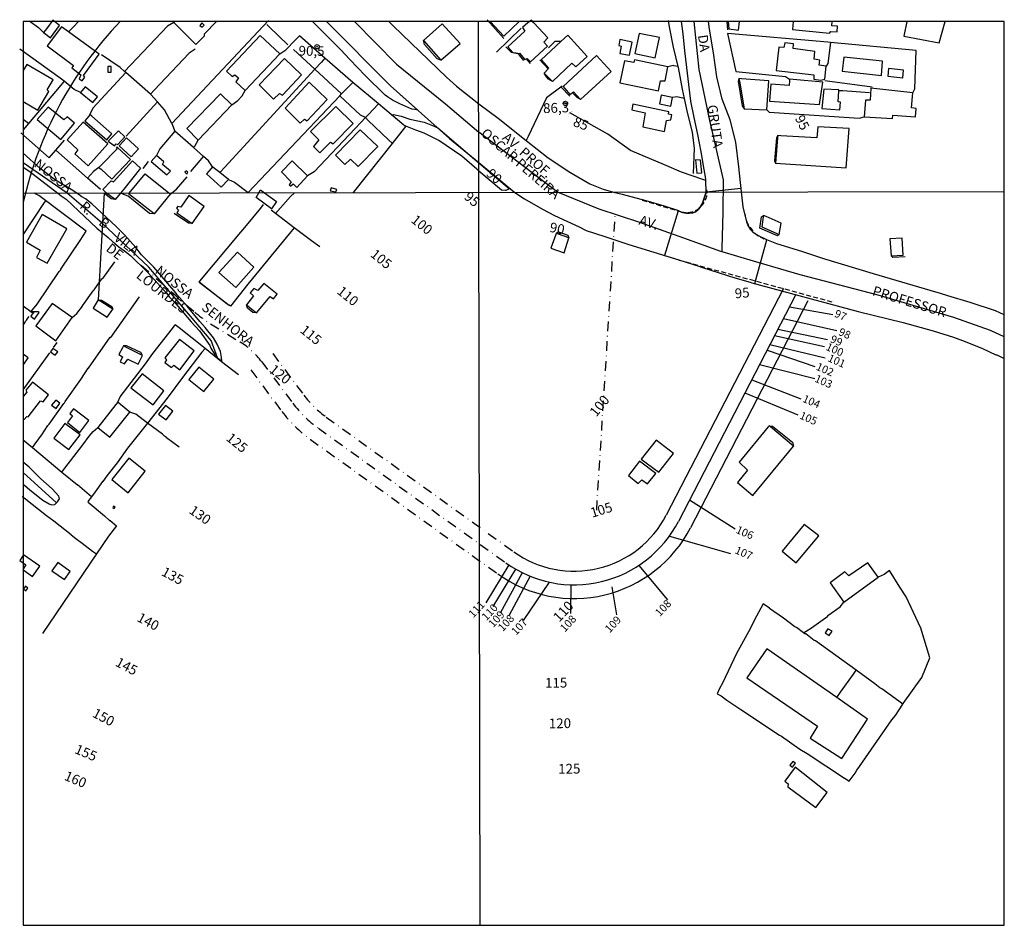
# Model space of a CAD drawing. Extents: x 9370 to 181855, y 9531 to 1670413.
# Drawn here: x 10003 to 10255, y 9531 to 9763 of the extents above; entities that cross this region are included whole.
import ezdxf

# ---------------------------------------------------------------- set-up
doc = ezdxf.new("R2010")
doc.units = 0
doc.header["$LTSCALE"] = 5
doc.header["$MEASUREMENT"] = 0
doc.linetypes.add('DASHDOT', pattern=[1, 0.5, -0.25, 0, -0.25])
doc.linetypes.add('HIDDEN', pattern=[0.375, 0.25, -0.125])
doc.layers.get('0').update_dxf_attribs({"linetype": 'CONTINUOUS'})
for name, color, linetype in [('EIXO-NOVO', 6, 'CONTINUOUS'), ('EIXO_P', 3, 'DASHDOT'), ('MEIO_FIO_E', 2, 'HIDDEN'), ('V-BUEIRO', 5, 'CONTINUOUS'), ('V-CORTE', 4, 'CONTINUOUS'), ('V-CRUZAMENTO', 1, 'CONTINUOUS'), ('V-EDIFICACAO', 2, 'CONTINUOUS'), ('V-EIXO_DE_LOGRADOURO', 3, 'CONTINUOUS'), ('V-LOTE', 1, 'CONTINUOUS'), ('V-NOME_DOS_LOGRADOUROS', 7, 'CONTINUOUS'), ('V-PONTO_DE_APARELHO', 4, 'CONTINUOUS'), ('V-QUADRA', 41, 'CONTINUOUS'), ('V-TALVEGUE', 7, 'CONTINUOUS'), ('V-TESTADA', 250, 'CONTINUOUS'), ('V-TEXTO_DE_ALTIMETRIA', 7, 'CONTINUOUS'), ('X-LIMITE_1000', 7, 'CONTINUOUS')]:
    doc.layers.add(name, color=color, linetype=linetype)

# ---------------------------------------------------------------- blocks, each defined once
blk = doc.blocks.new('305')
at = {"color": 0, "linetype": 'BYBLOCK', "const_width": 0.05}
blk.add_lwpolyline([(0.73, 0.39, 0.60863), (-0.73, 0.38)], format="xyb", dxfattribs=at)
blk = doc.blocks.new('805')
at = {"color": 0, "linetype": 'BYBLOCK'}
for radius in [0.562, 0.0806]:
    blk.add_circle((0, 0), radius, dxfattribs=at)

msp = doc.modelspace()

# ---------------------------------------------------------------- linework, layer by layer
msp.add_lwpolyline([(10003.74399, 9531.41093), (10254.62935, 9531.41093), (10254.62935, 9762.65291), (10003.74399, 9762.65291)], close=True)
at = {"color": 6}
msp.add_arc((10099.88626, 9694.67668), 98.56219, 136.3953359, 167.2773969, dxfattribs=at)
at = {"layer": 'EIXO-NOVO'}
for p, q in [((10198.16812, 9694.36535), (10168.17782, 9636.34729)), ((10201.27729, 9692.75818), (10171.287, 9634.74012)), ((10204.38647, 9691.151), (10174.39617, 9633.13294)), ((10199.65883, 9689.62717), (10210.79701, 9687.71055)), ((10198.13219, 9686.67378), (10211.80427, 9683.54069)), ((10195.89432, 9682.34449), (10208.68687, 9679.46658)), ((10196.69332, 9683.8902), (10209.45421, 9681.24002)), ((10194.66312, 9679.96265), (10208.78271, 9676.59088)), ((10193.94616, 9678.57565), (10206.14472, 9674.33815)), ((10192.01698, 9674.84353), (10206.14472, 9671.31862)), ((10190.02913, 9670.99791), (10202.58207, 9666.1184)), ((10188.28499, 9667.62377), (10201.81472, 9662.04442)), ((10174.14583, 9640.28449), (10185.77958, 9632.84967)), ((10168.9667, 9630.96424), (10184.58043, 9626.52296)), ((10127.89445, 9623.62232), (10121.9944, 9613.93798)), ((10129.62504, 9622.54199), (10123.86484, 9612.93147)), ((10131.34954, 9621.61895), (10125.73528, 9611.25392)), ((10161.16594, 9623.48011), (10168.49457, 9614.70839)), ((10133.33583, 9620.76449), (10128.03752, 9610.77463)), ((10138.20554, 9619.21338), (10131.58672, 9609.38472)), ((10143.7318, 9618.52956), (10143.65018, 9611.20945)), ((10154.24996, 9617.9675), (10155.4489, 9610.87399))]:
    msp.add_line(p, q, dxfattribs=at)
for radius in [30, 26.5, 33.5]:
    msp.add_arc((10144.6369, 9648.5159), radius, 234.3106868, 332.6649644, dxfattribs=at)
at = {"layer": 'EIXO_P'}
for p, q in [((10150.38148, 9637.61822), (10155.10735, 9712.77493)), ((10033.93089, 9700.25986), (10047.65005, 9688.24932)), ((10051.62879, 9685.30836), (10059.25312, 9680.592)), ((10067.53589, 9677.67754), (10075.50091, 9667.05081)), ((10064.73526, 9675.57839), (10072.70028, 9664.95166)), ((10061.93462, 9673.47924), (10069.89964, 9662.85251)), ((10081.2459, 9661.42129), (10129.17707, 9626.9928)), ((10079.20404, 9658.57861), (10127.13521, 9624.15013)), ((10077.16217, 9655.73594), (10125.09334, 9621.30746))]:
    msp.add_line(p, q, dxfattribs=at)
for centre, radius, start, end in [((10067.41103, 9710.82151), 30, 228.7992494, 238.2593662), ((10048.73162, 9663.58324), 20, 36.8525386, 58.2593662), ((10096.70573, 9682.94438), 26.5, 216.8525386, 234.3106868), ((10096.70573, 9682.94438), 30, 216.8525386, 234.3106868), ((10096.70573, 9682.94438), 33.5, 216.8525386, 234.3106868)]:
    msp.add_arc(centre, radius, start, end, dxfattribs=at)
at = {"layer": 'MEIO_FIO_E'}
for p, q in [((10162.03015, 9716.93802), (10171.95819, 9713.96034)), ((10171.36662, 9701.60879), (10211.04289, 9690.78508))]:
    msp.add_line(p, q, dxfattribs=at)
for centre, radius, start, end in [((10173.38244, 9719.00262), 5.23956, 254.2270072, 6.1778902), ((10196.0772, 9714.40709), 7.87291, 186.8407132, 248.9439886)]:
    msp.add_arc(centre, radius, start, end, dxfattribs=at)
at = {"layer": 'V-CORTE'}
msp.add_lwpolyline([(10081.25987, 9762.65291), (10097.69725, 9746.16753), (10104.66973, 9739.93896), (10103.83725, 9740.09753), (10103.10725, 9740.24753), (10100.04725, 9741.52753), (10098.19725, 9742.53753), (10096.87725, 9743.39753), (10096.27725, 9743.79753), (10091.13725, 9748.78753), (10087.25725, 9752.92753), (10084.94725, 9755.39753), (10078.68725, 9761.70753), (10077.69947, 9762.65291)], dxfattribs=at)
msp.add_lwpolyline([(10119.69725, 9724.81753), (10115.93725, 9728.19753), (10109.97725, 9732.21753), (10109.71725, 9732.34753), (10106.24725, 9734.05753), (10104.14725, 9734.84753), (10101.57725, 9735.81753), (10101.05725, 9736.09753), (10100.54725, 9736.51753), (10099.42725, 9737.46753), (10098.13725, 9738.54753), (10097.99725, 9738.66753), (10098.38725, 9738.84753), (10100.39725, 9738.42753), (10102.56725, 9737.67753), (10102.57725, 9737.67753), (10106.24725, 9736.89753), (10108.40725, 9735.99753), (10109.74725, 9735.39753), (10119.17725, 9727.38753), (10128.09725, 9719.81753), (10127.14725, 9719.37753), (10127.04725, 9719.38753), (10126.06725, 9719.45753), (10120.24725, 9724.31753)], close=True, dxfattribs=at)
at = {"layer": 'V-CRUZAMENTO'}
msp.add_lwpolyline([(10190.48725, 9708.57753), (10189.78725, 9709.37753), (10189.02725, 9710.58753), (10188.77725, 9711.28753), (10188.75725, 9711.34753), (10187.88725, 9715.21753), (10187.38725, 9719.01753), (10187.29529, 9719.91764), (10178.38725, 9719.00753), (10177.53725, 9716.40753), (10177.28725, 9715.92753), (10176.87725, 9715.15753), (10176.34725, 9714.49753), (10175.64725, 9713.96753), (10175.00725, 9713.70753), (10174.05725, 9713.62753), (10173.37725, 9713.56753), (10172.33725, 9713.77753), (10171.24785, 9714.18478), (10167.71796, 9702.76822), (10171.40725, 9701.62753), (10176.78725, 9699.96753), (10176.89725, 9699.85753), (10177.47725, 9699.73753), (10185.75725, 9697.05753), (10189.60725, 9695.92753), (10190.08725, 9695.78753), (10190.85398, 9695.57996), (10193.87725, 9706.74753), (10191.57789, 9707.88712)], close=True, dxfattribs=at)
at = {"layer": 'V-EDIFICACAO'}
for points in [[(10008.93725, 9759.81753), (10009.49725, 9759.40753), (10010.74725, 9758.48753), (10013.03725, 9761.57753), (10011.30725, 9762.97753), (10009.66725, 9760.78753), (10008.93725, 9759.81753)], [(10130.25725, 9754.45753), (10130.61725, 9754.53753), (10132.04725, 9752.93753), (10132.39725, 9753.11753), (10132.56725, 9753.19753), (10133.41725, 9752.29753), (10137.79725, 9756.28753), (10136.89725, 9757.31753), (10137.92725, 9758.43753), (10134.32725, 9762.28753), (10133.67725, 9762.98753), (10132.81725, 9762.28753), (10131.40725, 9761.13753), (10132.04725, 9760.14753), (10127.66725, 9756.11753), (10128.94725, 9754.66753)], [(10015.28725, 9759.94753), (10013.48725, 9761.23753), (10009.86725, 9756.41753), (10016.54725, 9751.40753), (10016.18725, 9750.74753), (10018.47725, 9748.98753), (10018.05725, 9748.00753), (10018.76725, 9747.45753), (10019.48725, 9748.40753), (10019.11725, 9748.80753), (10023.18725, 9754.25753)], [(10049.41725, 9762.25753), (10048.90725, 9761.63753), (10049.48725, 9761.16753), (10049.96725, 9761.66753), (10049.41725, 9762.25753)], [(10110.83725, 9762.04753), (10106.11725, 9757.77753), (10110.56725, 9752.71753), (10115.48725, 9757.03753), (10110.83725, 9762.04753)], [(10055.74725, 9749.90753), (10057.18725, 9748.52753), (10057.88725, 9749.01753), (10058.74725, 9748.23753), (10058.12725, 9747.18753), (10060.49725, 9744.99753), (10069.39725, 9754.33753), (10064.34725, 9759.07753), (10055.74725, 9749.90753)], [(10141.18725, 9757.48753), (10136.21725, 9752.85753), (10138.09725, 9750.70753), (10137.94725, 9750.53753), (10136.98725, 9749.45753), (10139.08725, 9747.26753), (10144.06725, 9751.94753), (10145.05725, 9751.04753), (10147.97725, 9753.70753), (10142.99725, 9759.16753)], [(10156.30725, 9758.00753), (10156.00725, 9756.49753), (10156.68725, 9756.32753), (10156.34725, 9754.48753), (10158.74725, 9754.05753), (10159.47725, 9757.35753), (10156.30725, 9758.00753)], [(10161.24725, 9759.59753), (10160.12725, 9754.43753), (10165.36725, 9753.32753), (10166.47725, 9758.51753), (10161.24725, 9759.59753)], [(10200.65725, 9755.72753), (10200.73725, 9756.88753), (10198.46725, 9757.14753), (10198.24725, 9755.94753), (10196.96725, 9756.02753), (10196.27725, 9750.10753), (10205.89725, 9749.02753), (10205.93725, 9747.91753), (10207.69725, 9747.65753), (10208.72725, 9747.91753), (10209.06725, 9751.21753), (10207.30725, 9751.43753), (10207.47725, 9752.76753), (10205.97725, 9752.97753), (10206.19725, 9754.99753), (10200.65725, 9755.72753)], [(10064.06725, 9746.46753), (10067.76725, 9742.74753), (10069.29725, 9744.21753), (10070.01725, 9743.80753), (10074.88725, 9749.01753), (10070.54725, 9753.17753), (10064.06725, 9746.46753)], [(10150.37725, 9753.92753), (10141.83725, 9745.98753), (10143.50725, 9743.96753), (10144.41725, 9744.64753), (10146.21725, 9742.63753), (10154.11725, 9749.84753), (10150.37725, 9753.92753)], [(10160.08725, 9752.85753), (10159.90725, 9752.16753), (10157.46725, 9752.59753), (10156.30725, 9746.96753), (10166.22725, 9744.90753), (10166.73725, 9747.44753), (10167.85725, 9747.48753), (10168.58725, 9751.04753), (10160.08725, 9752.85753)], [(10213.61725, 9753.53753), (10213.18725, 9749.93753), (10223.19725, 9748.81753), (10223.49725, 9752.46753), (10213.61725, 9753.53753)], [(10025.36725, 9751.08753), (10025.37725, 9749.68753), (10026.21725, 9749.68753), (10026.18725, 9751.10753), (10025.36725, 9751.08753)], [(10224.99725, 9750.61753), (10224.82725, 9748.68753), (10228.64725, 9748.25753), (10228.85725, 9750.14753), (10224.99725, 9750.61753)], [(10186.74725, 9748.04753), (10186.86725, 9747.34753), (10188.11725, 9740.31753), (10193.86725, 9740.01753), (10194.38725, 9747.48753), (10187.39725, 9747.99753), (10186.74725, 9748.04753)], [(10199.70725, 9747.91753), (10199.66725, 9747.42753), (10199.57725, 9746.28753), (10194.89725, 9746.62753), (10194.55725, 9742.24753), (10207.39725, 9741.38753), (10208.20725, 9747.13753), (10200.65725, 9747.82753), (10199.70725, 9747.91753)], [(10019.58725, 9745.95753), (10018.35725, 9744.47753), (10021.52725, 9741.89753), (10022.75725, 9743.36753), (10019.58725, 9745.95753)], [(10076.81725, 9747.10753), (10070.68725, 9740.42753), (10074.53725, 9736.59753), (10075.67725, 9737.68753), (10076.38725, 9737.22753), (10081.49725, 9742.63753), (10076.81725, 9747.10753)], [(10212.32725, 9744.92753), (10212.33725, 9745.12753), (10208.46725, 9745.29753), (10207.99725, 9740.39753), (10212.58725, 9740.05753), (10212.75725, 9741.98753), (10212.11725, 9742.11753)], [(10220.53725, 9745.59753), (10220.31725, 9742.50753), (10219.11725, 9742.50753), (10218.81725, 9738.25753), (10226.02725, 9737.78753), (10226.15725, 9738.68753), (10231.90725, 9738.20753), (10232.07725, 9740.39753), (10230.87725, 9740.57753), (10231.22725, 9744.39753), (10220.53725, 9745.59753)], [(10045.55725, 9735.26753), (10048.48725, 9732.30753), (10057.04725, 9741.31753), (10054.17725, 9744.13753), (10045.55725, 9735.26753)], [(10166.86725, 9743.74753), (10166.43725, 9741.60753), (10169.35725, 9740.95753), (10169.78725, 9743.19753), (10166.86725, 9743.74753)], [(10010.07725, 9740.73753), (10007.31725, 9737.52753), (10013.36725, 9732.47753), (10016.85725, 9736.62753), (10014.98725, 9738.23753), (10014.15725, 9737.43753), (10010.07725, 9740.73753)], [(10077.17725, 9734.48753), (10079.32725, 9732.32753), (10077.93725, 9730.66753), (10079.59725, 9729.03753), (10082.31725, 9731.74753), (10083.01725, 9731.32753), (10088.07725, 9736.57753), (10083.64725, 9740.86753), (10077.17725, 9734.48753)], [(10159.65725, 9741.47753), (10159.39725, 9740.01753), (10162.78725, 9739.28753), (10162.14725, 9735.67753), (10167.72725, 9734.51753), (10168.23725, 9737.26753), (10169.35725, 9737.43753), (10169.61725, 9738.72753), (10168.71725, 9738.89753), (10168.83725, 9739.54753), (10159.65725, 9741.47753)], [(10020.79725, 9738.82753), (10020.46725, 9738.42753), (10019.50725, 9737.24753), (10025.09725, 9732.38753), (10026.35725, 9733.93753), (10021.24725, 9738.42753), (10020.79725, 9738.82753)], [(10019.07725, 9736.91753), (10014.95725, 9732.32753), (10017.70725, 9729.82753), (10016.91725, 9728.73753), (10020.30725, 9725.68753), (10025.38725, 9731.29753), (10019.07725, 9736.91753)], [(10028.05725, 9734.67753), (10025.48725, 9732.01753), (10027.10725, 9730.81753), (10027.53725, 9731.30753), (10027.88725, 9731.15753), (10029.67725, 9733.12753), (10028.05725, 9734.67753)], [(10083.58725, 9728.44753), (10085.95725, 9726.06753), (10087.39725, 9727.37753), (10089.41725, 9725.55753), (10094.43725, 9730.65753), (10089.89725, 9734.92753), (10083.58725, 9728.44753)], [(10196.70725, 9733.44753), (10196.65725, 9732.90753), (10196.10725, 9726.36753), (10214.17725, 9725.15753), (10214.94725, 9735.29753), (10206.92725, 9735.67753), (10206.70725, 9732.88753), (10197.48725, 9733.40753), (10196.70725, 9733.44753)], [(10030.11725, 9732.84753), (10028.28725, 9730.81753), (10031.30725, 9728.01753), (10033.23725, 9730.04753), (10030.11725, 9732.84753)], [(10023.10725, 9725.29753), (10023.64725, 9724.81753), (10026.42725, 9722.33753), (10031.20725, 9727.33753), (10027.75725, 9730.51753), (10027.52725, 9730.35753), (10027.75725, 9730.05753), (10023.64725, 9725.84753), (10023.10725, 9725.29753)], [(10036.44725, 9726.80753), (10040.46725, 9723.39753), (10041.38725, 9724.34753), (10039.36725, 9726.08753), (10039.68725, 9726.73753), (10037.81725, 9728.34753), (10036.44725, 9726.80753)], [(10025.06725, 9718.74753), (10024.04725, 9719.68753), (10026.18725, 9721.89753), (10026.79725, 9721.57753), (10031.71725, 9726.96753), (10033.69725, 9725.08753), (10029.44725, 9719.75753), (10028.64725, 9718.75753), (10028.57725, 9718.67753), (10027.21725, 9717.07753)], [(10053.98725, 9724.01753), (10052.68725, 9725.05753), (10052.17725, 9725.46753), (10051.81725, 9725.05753), (10050.60725, 9723.68753), (10054.37725, 9720.25753), (10056.24725, 9722.19753)], [(10072.52725, 9726.94753), (10069.74725, 9724.19753), (10072.24725, 9721.61753), (10071.75725, 9720.81753), (10072.10725, 9720.54753), (10072.74725, 9721.08753), (10073.68725, 9720.12753), (10076.44725, 9723.13753), (10072.52725, 9726.94753)], [(10030.85725, 9718.75753), (10034.92725, 9723.69753), (10040.98725, 9718.77753), (10041.33725, 9718.44753), (10037.21725, 9713.38753), (10030.62725, 9718.50753)], [(10045.47725, 9724.41753), (10045.03725, 9724.06753), (10045.53725, 9723.60753), (10045.84725, 9724.05753), (10045.47725, 9724.41753)], [(10082.47725, 9720.07753), (10082.26725, 9719.34753), (10083.66725, 9719.03753), (10083.91725, 9719.68753), (10082.47725, 9720.07753)], [(10043.99725, 9715.14753), (10043.26725, 9715.30753), (10042.92725, 9714.86753), (10043.42725, 9714.35753), (10043.03725, 9713.66753), (10046.94725, 9710.93753), (10050.00725, 9715.32753), (10046.11725, 9718.07753), (10043.99725, 9715.14753)], [(10065.41725, 9718.81753), (10068.51725, 9716.58753), (10067.19725, 9714.72753), (10063.31725, 9717.63753), (10064.01725, 9718.81753), (10064.40725, 9719.54753)], [(10008.54725, 9713.22753), (10004.56725, 9706.15753), (10008.03725, 9704.12753), (10007.13725, 9702.29753), (10009.84725, 9700.76753), (10014.85725, 9709.61753), (10008.54725, 9713.22753)], [(10193.04725, 9713.00753), (10192.99725, 9712.66753), (10192.65725, 9710.10753), (10197.07725, 9708.13753), (10197.52725, 9711.04753), (10193.69725, 9712.72753), (10193.04725, 9713.00753)], [(10140.02725, 9708.46753), (10139.91725, 9708.15753), (10138.69725, 9704.60753), (10142.03725, 9703.45753), (10143.28725, 9707.25753), (10140.61725, 9708.24753), (10140.02725, 9708.46753)], [(10225.36725, 9707.01753), (10225.70725, 9702.70753), (10228.73725, 9702.86753), (10228.49725, 9707.20753), (10225.36725, 9707.01753)], [(10053.76725, 9698.44753), (10058.08725, 9694.59753), (10062.73725, 9699.80753), (10058.51725, 9703.60753), (10053.76725, 9698.44753)], [(10062.66725, 9694.32753), (10061.76725, 9693.21753), (10062.60725, 9692.41753), (10060.86725, 9690.12753), (10063.39725, 9688.08753), (10066.91725, 9692.24753), (10067.72725, 9691.65753), (10068.64725, 9692.87753), (10065.29725, 9695.60753), (10063.74725, 9693.78753), (10062.66725, 9694.32753)], [(10011.11725, 9690.52753), (10006.99725, 9684.75753), (10012.05725, 9680.97753), (10016.27725, 9686.89753), (10011.11725, 9690.52753)], [(10022.91725, 9691.39753), (10022.67725, 9690.99753), (10021.63725, 9689.30753), (10025.19725, 9686.97753), (10026.68725, 9689.06753), (10023.56725, 9690.99753), (10022.91725, 9691.39753)], [(10005.66725, 9688.37753), (10006.41725, 9688.35753), (10005.67725, 9687.20753), (10006.61725, 9686.46753), (10007.79725, 9688.17753), (10007.52725, 9688.35753), (10005.66725, 9688.37753)], [(10029.33725, 9679.64753), (10029.09725, 9679.17753), (10028.18725, 9677.42753), (10029.15725, 9676.83753), (10028.53725, 9675.58753), (10029.66725, 9675.01753), (10030.45725, 9676.24753), (10033.08725, 9674.98753), (10034.21725, 9677.17753), (10030.15725, 9679.22753), (10029.33725, 9679.64753)], [(10039.98725, 9676.61753), (10040.35725, 9676.03753), (10039.97725, 9675.42753), (10041.64725, 9674.08753), (10042.24725, 9674.71753), (10043.74725, 9673.52753), (10047.45725, 9678.37753), (10043.70725, 9681.30753), (10039.98725, 9676.61753)], [(10011.31725, 9678.96753), (10010.69725, 9678.12753), (10011.90725, 9677.23753), (10012.55725, 9678.12753), (10011.31725, 9678.96753)], [(10031.21725, 9668.88753), (10036.94725, 9664.54753), (10039.66725, 9668.14753), (10034.11725, 9672.45753), (10031.21725, 9668.88753)], [(10048.63725, 9674.22753), (10046.10725, 9671.06753), (10049.94725, 9667.99753), (10052.51725, 9671.16753), (10048.63725, 9674.22753)], [(10012.05725, 9665.76753), (10010.99725, 9664.49753), (10012.12725, 9663.65753), (10013.11725, 9664.95753), (10012.05725, 9665.76753)], [(10027.88725, 9665.21753), (10027.41725, 9664.61753), (10022.78725, 9658.74753), (10025.89725, 9656.29753), (10031.02725, 9662.65753), (10028.62725, 9664.61753), (10027.88725, 9665.21753)], [(10038.31725, 9662.18753), (10040.25725, 9660.71753), (10041.96725, 9662.90753), (10040.08725, 9664.36753), (10038.31725, 9662.18753)], [(10016.56725, 9663.56753), (10015.66725, 9662.36753), (10016.30725, 9661.71753), (10015.03725, 9660.05753), (10018.18725, 9657.52753), (10020.51725, 9660.54753), (10016.56725, 9663.56753)], [(10014.39725, 9659.81753), (10011.58725, 9656.01753), (10015.42725, 9653.14753), (10018.26725, 9656.86753), (10014.39725, 9659.81753)], [(10194.47725, 9659.17753), (10194.24725, 9658.89753), (10186.78725, 9649.87753), (10188.94725, 9647.88753), (10186.37725, 9644.65753), (10190.27725, 9641.38753), (10200.67725, 9654.01753), (10194.81725, 9658.89753), (10194.47725, 9659.17753)], [(10165.57725, 9655.48753), (10161.76725, 9650.67753), (10166.26725, 9647.29753), (10170.03725, 9652.09753), (10165.57725, 9655.48753)], [(10030.72725, 9650.90753), (10026.39725, 9645.45753), (10030.53725, 9642.07753), (10034.90725, 9647.57753), (10030.72725, 9650.90753)], [(10161.35725, 9650.17753), (10158.49725, 9646.50753), (10161.02725, 9644.44753), (10161.92725, 9645.37753), (10163.39725, 9644.31753), (10165.49725, 9647.00753), (10161.35725, 9650.17753)], [(10026.82725, 9638.61753), (10026.65725, 9638.32753), (10026.98725, 9638.07753), (10027.23725, 9638.35753), (10026.82725, 9638.61753)], [(10197.83725, 9627.13753), (10201.40725, 9624.13753), (10207.17725, 9631.06753), (10203.43725, 9633.98753), (10197.83725, 9627.13753)], [(10003.81725, 9626.19753), (10002.82725, 9624.75753), (10004.42725, 9623.60753), (10003.63725, 9622.47753), (10006.13725, 9620.67753), (10007.96725, 9623.25753), (10003.81725, 9626.19753)], [(10012.58725, 9624.23753), (10011.07725, 9622.12753), (10014.24725, 9619.86753), (10015.73725, 9621.96753), (10012.58725, 9624.23753)], [(10214.88725, 9620.79753), (10213.86725, 9621.83753), (10210.07725, 9619.01753), (10213.59725, 9614.11753), (10222.38725, 9620.47753), (10219.69725, 9624.17753), (10214.88725, 9620.79753)], [(10003.80725, 9617.46753), (10004.41725, 9617.01753), (10004.94725, 9617.69753), (10004.33725, 9618.15753), (10003.80725, 9617.46753)], [(10209.51725, 9607.29753), (10208.83725, 9606.20753), (10209.83725, 9605.52753), (10210.61725, 9606.68753), (10209.51725, 9607.29753)], [(10211.76725, 9589.68753), (10193.85725, 9602.16753), (10188.74725, 9594.68753), (10206.85725, 9582.35753), (10204.98725, 9579.29753), (10213.08725, 9574.04753), (10219.66725, 9584.17753)], [(10201.15725, 9571.82753), (10198.51725, 9568.32753), (10199.38725, 9567.58753), (10199.27725, 9566.86753), (10206.40725, 9561.51753), (10209.33725, 9565.41753), (10201.15725, 9571.82753)], [(10200.55725, 9573.28753), (10199.78725, 9572.35753), (10200.42725, 9571.83753), (10201.18725, 9572.92753), (10200.55725, 9573.28753)]]:
    msp.add_lwpolyline(points, close=True, dxfattribs=at)
for points in [[(10042.51613, 9762.65291), (10042.20725, 9762.33753), (10047.89725, 9756.70753), (10050.08725, 9759.00753), (10050.10725, 9759.48753), (10053.12143, 9762.65291)], [(10123.1487, 9762.65291), (10126.59725, 9758.90753), (10130.57784, 9762.65291)], [(10184.03038, 9762.65291), (10184.16725, 9760.74753), (10186.61725, 9760.44753), (10186.88874, 9762.65291)], [(10200.60064, 9762.65291), (10200.43725, 9760.57753), (10209.96725, 9759.67753), (10210.22725, 9760.10753), (10211.90725, 9759.97753), (10211.98725, 9761.39753), (10210.48725, 9761.52753), (10210.59275, 9762.65291)], [(10003.74399, 9742.1442), (10007.42725, 9739.98753), (10010.23725, 9744.71753), (10009.86725, 9745.15753), (10011.39725, 9747.73753), (10004.64725, 9751.61753), (10004.64725, 9751.61753), (10003.74399, 9750.09776)], [(10003.74399, 9674.74377), (10005.02725, 9676.62753), (10003.74399, 9677.52252)], [(10003.74399, 9660.99047), (10003.97725, 9660.80753), (10004.62725, 9661.60753), (10005.02725, 9661.52753), (10008.14725, 9665.59753), (10008.79725, 9665.35753), (10010.17725, 9667.15753), (10006.09725, 9670.34753), (10006.09725, 9670.34753), (10004.39725, 9668.27753), (10004.64725, 9667.83753), (10003.74399, 9666.69381)]]:
    msp.add_lwpolyline(points, dxfattribs=at)
at = {"layer": 'V-EIXO_DE_LOGRADOURO'}
for points in [[(10088.43487, 9762.65291), (10099.20725, 9751.72753), (10111.74725, 9741.59753), (10120.22725, 9734.29753)], [(10182.83336, 9722.16506), (10179.31725, 9737.31753), (10176.61725, 9750.34753), (10175.32241, 9762.65291)], [(10140.35725, 9718.93753), (10120.22725, 9734.29753)], [(10014.99725, 9718.71753), (10003.74399, 9726.50865)], [(10182.69725, 9713.73753), (10182.83336, 9722.16506)], [(10053.40725, 9676.60753), (10051.79725, 9681.05753), (10035.84725, 9699.78753), (10023.91725, 9711.00753), (10014.99725, 9718.71753)], [(10172.63725, 9707.18753), (10161.45725, 9711.22753), (10151.03725, 9714.61753), (10140.35725, 9718.93753)], [(10182.43725, 9703.66753), (10182.46725, 9704.67753), (10182.69725, 9713.73753)], [(10182.43725, 9703.66753), (10182.14725, 9703.75753), (10172.63725, 9707.18753)], [(10190.49725, 9701.30753), (10182.43725, 9703.66753)], [(10254.62935, 9681.93888), (10251.05725, 9683.61753), (10241.69725, 9686.93753), (10222.37725, 9692.59753), (10202.44725, 9697.79753), (10190.49725, 9701.30753)], [(10003.74399, 9647.29067), (10012.27725, 9639.49753)]]:
    msp.add_lwpolyline(points, dxfattribs=at)
at = {"layer": 'V-LOTE'}
for points in [[(10005.50786, 9762.65291), (10007.66725, 9761.11753), (10008.93725, 9759.81753)], [(10017.85658, 9762.65291), (10016.56725, 9761.29753), (10015.28725, 9759.94753)], [(10066.47725, 9762.91753), (10041.71725, 9736.55753)], [(10168.67725, 9762.85753), (10168.88725, 9761.28753), (10169.92725, 9756.06753), (10171.14725, 9751.08753)], [(10229.7131, 9762.65291), (10228.95725, 9758.86753), (10237.98725, 9757.20753), (10239.46251, 9762.65291)], [(10042.20725, 9762.33753), (10040.62725, 9761.46753), (10029.65725, 9749.86753)], [(10071.39725, 9756.62753), (10066.64725, 9761.22753), (10066.01725, 9761.85753)], [(10124.79725, 9754.75753), (10131.08725, 9760.96753)], [(10069.39725, 9754.33753), (10070.91725, 9755.37753), (10073.39725, 9757.97753), (10074.35725, 9758.97753)], [(10080.89725, 9753.25753), (10074.35725, 9758.97753)], [(10141.18725, 9757.48753), (10139.69725, 9757.51753), (10138.04725, 9755.91753)], [(10183.85725, 9759.59753), (10185.96725, 9749.85753)], [(10210.18725, 9757.28753), (10209.52725, 9757.34753), (10183.85725, 9759.59753)], [(10014.18725, 9747.33753), (10013.20725, 9748.13753), (10002.89725, 9755.55753)], [(10047.67725, 9755.53753), (10046.19725, 9754.55753), (10037.21725, 9745.04753), (10036.27725, 9744.04753)], [(10078.26725, 9750.39753), (10072.83725, 9755.47753)], [(10210.18725, 9757.28753), (10209.48725, 9751.90753), (10209.06725, 9751.21753)], [(10231.22725, 9744.39753), (10231.74725, 9745.42753), (10232.04725, 9755.19753), (10210.18725, 9757.28753)], [(10029.65725, 9749.86753), (10028.49725, 9750.88753), (10023.77725, 9754.14753)], [(10080.89725, 9753.25753), (10079.97725, 9752.25753), (10078.26725, 9750.39753)], [(10087.98725, 9747.05753), (10080.89725, 9753.25753)], [(10029.96725, 9749.59753), (10029.65725, 9749.86753)], [(10078.26725, 9750.39753), (10055.26725, 9725.40753), (10053.98725, 9724.01753)], [(10085.16725, 9744.08753), (10078.26725, 9750.39753)], [(10171.14725, 9751.08753), (10170.14725, 9751.30753), (10169.90725, 9751.36753), (10168.58725, 9751.04753)], [(10171.14725, 9751.08753), (10171.20725, 9750.84753), (10172.24725, 9745.33753), (10172.74725, 9742.95753)], [(10185.96725, 9749.85753), (10198.65725, 9748.52753), (10199.70725, 9747.91753)], [(10014.18725, 9747.33753), (10013.34725, 9746.33753), (10005.08725, 9736.51753)], [(10018.35725, 9744.47753), (10016.76725, 9745.23753), (10014.18725, 9747.33753)], [(10029.96725, 9749.59753), (10021.53725, 9740.42753), (10020.79725, 9738.82753)], [(10036.27725, 9744.04753), (10029.96725, 9749.59753)], [(10208.69725, 9747.49753), (10220.86725, 9745.91753)], [(10057.04725, 9741.31753), (10058.64725, 9742.40753), (10059.75725, 9743.62753), (10060.49725, 9744.99753)], [(10085.16725, 9744.08753), (10087.98725, 9747.05753)], [(10094.54725, 9741.54753), (10087.98725, 9747.05753)], [(10141.59725, 9746.06753), (10137.58725, 9743.07753), (10132.86725, 9733.21753), (10132.32725, 9732.22753)], [(10220.11725, 9744.34753), (10213.33725, 9744.85753), (10212.32725, 9744.92753)], [(10038.04725, 9742.05753), (10036.36725, 9743.96753), (10036.27725, 9744.04753)], [(10061.23725, 9718.86753), (10084.70725, 9743.60753)], [(10084.70725, 9743.60753), (10085.16725, 9744.08753)], [(10091.25725, 9738.04753), (10089.98725, 9738.69753), (10084.70725, 9743.60753)], [(10172.74725, 9742.95753), (10170.84725, 9743.38753), (10169.78725, 9743.19753)], [(10172.74725, 9742.95753), (10173.40725, 9739.78753), (10174.77725, 9734.23753), (10175.35725, 9730.25753), (10175.06725, 9723.75753)], [(10038.04725, 9742.05753), (10030.09725, 9733.30753)], [(10041.71725, 9736.55753), (10039.84725, 9740.00753), (10038.04725, 9742.05753)], [(10094.54725, 9741.54753), (10091.93725, 9738.76753), (10091.25725, 9738.04753)], [(10101.59725, 9735.79753), (10101.05725, 9736.08753), (10094.54725, 9741.54753)], [(10193.86725, 9740.01753), (10194.53725, 9739.47753), (10217.54725, 9737.87753), (10218.81725, 9738.25753)], [(10005.08725, 9736.51753), (10003.74399, 9737.59715)], [(10091.25725, 9738.04753), (10090.04725, 9736.76753), (10078.13725, 9724.16753), (10076.44725, 9723.13753)], [(10098.13725, 9731.41753), (10097.13725, 9732.37753), (10091.98725, 9737.34753), (10091.25725, 9738.04753)], [(10005.08725, 9736.51753), (10003.74399, 9734.92198)], [(10041.71725, 9736.55753), (10042.52725, 9734.56753)], [(10098.13725, 9731.41753), (10101.59725, 9735.79753)], [(10010.35725, 9727.78753), (10003.11725, 9734.17753)], [(10012.02725, 9729.70753), (10014.24725, 9732.25753)], [(10042.52725, 9734.56753), (10038.66725, 9730.04753), (10037.81725, 9728.34753)], [(10047.23725, 9730.38753), (10042.52725, 9734.56753)], [(10047.23725, 9730.38753), (10047.59725, 9730.72753), (10048.48725, 9732.30753)], [(10010.35725, 9727.78753), (10012.02725, 9729.70753)], [(10020.18725, 9722.55753), (10012.02725, 9729.70753)], [(10049.81725, 9728.09753), (10047.23725, 9730.38753)], [(10088.21725, 9718.85753), (10098.13725, 9731.41753)], [(10046.57725, 9724.21753), (10048.97725, 9727.09753), (10049.81725, 9728.09753)], [(10052.17725, 9725.46753), (10051.11725, 9726.94753), (10049.81725, 9728.09753)], [(10175.66725, 9727.21753), (10176.00725, 9723.82753), (10177.25725, 9723.95753), (10176.91725, 9727.17753), (10175.66725, 9727.21753)], [(10023.10725, 9725.29753), (10021.72725, 9724.23753), (10020.18725, 9722.55753)], [(10035.71725, 9726.78753), (10034.29725, 9725.05753)], [(10023.46725, 9719.68753), (10020.18725, 9722.55753)], [(10041.33725, 9718.44753), (10042.95725, 9719.77753), (10045.61725, 9722.91753)], [(10056.24725, 9722.19753), (10057.79725, 9721.50753), (10061.23725, 9718.86753)], [(10019.83725, 9708.99753), (10007.68725, 9718.09753), (10006.48725, 9718.71753)], [(10068.23725, 9713.48753), (10072.08725, 9717.84753), (10073.07725, 9718.82753)], [(10003.74399, 9708.02037), (10009.20725, 9716.35753), (10009.52725, 9716.71753)], [(10048.76725, 9695.96753), (10048.85725, 9696.22753), (10059.35725, 9708.77753), (10060.40725, 9709.91753), (10064.53725, 9714.88753), (10065.21725, 9715.85753)], [(10068.23725, 9713.48753), (10067.12725, 9714.33753)], [(10073.01725, 9709.85753), (10068.23725, 9713.48753)], [(10073.01725, 9709.85753), (10072.19725, 9708.85753), (10061.18725, 9695.39753), (10056.72725, 9689.84753), (10056.37725, 9690.05753)], [(10079.61725, 9704.94753), (10077.44725, 9706.49753), (10073.01725, 9709.85753)], [(10005.66725, 9688.37753), (10007.31725, 9690.35753), (10012.93725, 9698.69753), (10013.31725, 9699.13753), (10013.33725, 9699.28753), (10018.29725, 9706.56753), (10019.83725, 9708.99753)], [(10016.27725, 9686.89753), (10017.47725, 9687.92753), (10018.88725, 9689.81753), (10018.88725, 9689.92753), (10021.57725, 9693.73753), (10021.86725, 9693.96753), (10023.86725, 9696.82753), (10024.04725, 9696.92753), (10027.12725, 9701.13753)], [(10048.76725, 9695.96753), (10056.37725, 9690.05753)], [(10056.37725, 9690.05753), (10055.91725, 9690.32753), (10048.76725, 9695.96753)], [(10006.13725, 9653.60753), (10008.37725, 9656.83753), (10008.48725, 9656.85753), (10010.05725, 9659.30753), (10010.35725, 9659.62753), (10014.08725, 9664.94753), (10014.29725, 9665.07753), (10014.44725, 9665.45753), (10018.42725, 9671.05753), (10020.33725, 9673.90753), (10020.42725, 9673.90753), (10025.97725, 9681.83753), (10026.12725, 9681.75753), (10033.44725, 9692.21753)], [(10005.66725, 9688.37753), (10003.74399, 9689.82116)], [(10003.74399, 9684.96008), (10003.97725, 9685.30753), (10004.39725, 9686.05753), (10004.63725, 9686.28753), (10004.63725, 9686.43753), (10005.22725, 9687.18753)], [(10005.98725, 9688.13753), (10005.66725, 9688.37753)], [(10027.88725, 9665.21753), (10028.49725, 9666.61753), (10034.97725, 9675.05753), (10036.89725, 9677.71753), (10041.86725, 9684.08753), (10042.62725, 9685.06753)], [(10050.21725, 9678.99753), (10043.60725, 9684.28753), (10042.62725, 9685.06753)], [(10011.45725, 9679.25753), (10012.37725, 9680.54753)], [(10003.74399, 9668.42741), (10010.51725, 9677.87753)], [(10050.21725, 9678.99753), (10049.44725, 9677.99753), (10044.72725, 9671.88753), (10040.55725, 9666.30753), (10035.50725, 9659.89753)], [(10054.46725, 9675.59753), (10050.21725, 9678.99753)], [(10058.80725, 9672.25753), (10054.46725, 9675.59753)], [(10035.50725, 9659.89753), (10032.48725, 9662.15753), (10031.02725, 9662.65753)], [(10035.50725, 9659.89753), (10030.42725, 9653.43753), (10027.74725, 9649.75753), (10025.13725, 9646.42753), (10024.08725, 9644.93753), (10023.97725, 9644.91753), (10022.12725, 9642.30753), (10021.20725, 9641.06753)], [(10043.57725, 9653.74753), (10040.35725, 9656.13753), (10040.33725, 9656.24753), (10039.82725, 9656.55753), (10039.33725, 9657.03753), (10035.50725, 9659.89753)], [(10013.63725, 9647.37753), (10014.40725, 9648.37753), (10019.01725, 9654.36753), (10020.56725, 9656.51753), (10021.57725, 9657.77753), (10022.78725, 9658.74753)], [(10003.74399, 9655.59948), (10006.13725, 9653.60753)], [(10006.13725, 9653.60753), (10013.63725, 9647.37753)], [(10013.63725, 9647.37753), (10017.57725, 9644.09753)], [(10021.20725, 9641.06753), (10017.57725, 9644.09753)], [(10009.66725, 9636.12753), (10003.93725, 9640.65753), (10003.44725, 9641.01753)], [(10021.20725, 9641.06753), (10020.25725, 9639.79753), (10020.31725, 9639.66753), (10024.54725, 9636.15753), (10025.80725, 9635.00753), (10025.93725, 9635.04753), (10025.93725, 9634.96753), (10027.56725, 9633.62753), (10025.52725, 9630.94753), (10022.45725, 9626.41753)], [(10016.00725, 9631.29753), (10011.54725, 9634.79753), (10009.66725, 9636.12753)], [(10016.00725, 9631.29753), (10017.18725, 9630.38753), (10018.78725, 9629.16753), (10021.45725, 9627.16753), (10022.45725, 9626.41753)], [(10022.45725, 9626.41753), (10008.66725, 9606.04753)], [(10228.68725, 9587.99753), (10228.77725, 9588.12753), (10233.50725, 9594.79753), (10235.58725, 9599.80753), (10233.25725, 9607.41753), (10229.55725, 9615.44753), (10227.89725, 9617.90753), (10225.22725, 9622.18753), (10223.91725, 9621.13753), (10222.38725, 9620.47753)], [(10203.30725, 9606.22753), (10205.29725, 9607.53753), (10209.46725, 9610.53753), (10209.50725, 9610.68753), (10212.63725, 9612.89753), (10213.59725, 9614.11753)], [(10203.30725, 9606.22753), (10201.51725, 9607.58753), (10201.09725, 9607.79753), (10198.16725, 9609.96753), (10194.61725, 9612.46753), (10194.57725, 9612.57753), (10192.95725, 9613.61753), (10191.23725, 9610.47753), (10189.23725, 9606.47753), (10186.17725, 9600.91753), (10182.52725, 9593.39753), (10181.78725, 9592.03753), (10181.19725, 9590.60753), (10182.19725, 9590.07753), (10183.63725, 9589.01753), (10187.28725, 9586.65753), (10197.11725, 9580.03753), (10197.65725, 9579.77753), (10202.32725, 9576.50753), (10204.19725, 9575.37753), (10213.72725, 9569.06753), (10213.88725, 9569.04753), (10214.94725, 9568.26753)], [(10216.74725, 9596.65753), (10206.35725, 9604.14753), (10206.02725, 9604.30753), (10203.85725, 9605.94753), (10203.65725, 9605.96753), (10203.30725, 9606.22753)], [(10211.76725, 9589.68753), (10212.74725, 9591.06753), (10216.03725, 9595.65753), (10216.74725, 9596.65753)], [(10228.68725, 9587.99753), (10227.68725, 9588.72753), (10223.31725, 9591.90753), (10222.78725, 9592.17753), (10221.50725, 9593.22753), (10216.74725, 9596.65753)], [(10214.94725, 9568.26753), (10216.44725, 9570.34753), (10216.87725, 9571.13753), (10217.61725, 9572.06753), (10225.89725, 9583.96753), (10226.77725, 9585.04753), (10228.68725, 9587.99753)]]:
    msp.add_lwpolyline(points, dxfattribs=at)
at = {"layer": 'V-QUADRA'}
for points in [[(10081.25987, 9762.65291), (10097.69725, 9746.16753), (10112.78725, 9732.68753), (10120.24725, 9726.58753), (10129.47725, 9718.92753), (10131.88725, 9717.27753), (10136.55725, 9714.60753), (10139.59725, 9713.02753), (10145.91725, 9710.10753), (10147.73725, 9709.16753), (10152.42725, 9707.63753), (10158.56725, 9705.59753), (10171.40725, 9701.62753), (10176.78725, 9699.96753), (10176.89725, 9699.85753), (10177.47725, 9699.73753), (10185.75725, 9697.05753), (10189.60725, 9695.92753), (10190.08725, 9695.78753), (10217.23725, 9688.43753), (10228.77725, 9685.62753), (10236.39725, 9683.50753), (10241.62725, 9681.84753), (10244.59725, 9680.78753), (10249.07725, 9678.95753), (10252.47725, 9677.36753), (10252.73725, 9677.32753), (10254.62935, 9676.39335)], [(10097.2279, 9762.65291), (10098.37725, 9761.49753), (10112.01725, 9748.35753), (10114.50725, 9746.10753), (10120.21725, 9741.55753), (10125.21725, 9737.86753), (10132.32725, 9732.22753), (10137.99725, 9727.79753), (10143.53725, 9724.10753), (10148.61725, 9721.11753), (10152.05725, 9719.74753), (10154.68725, 9718.96753), (10156.86725, 9718.42753), (10162.94725, 9716.81753), (10167.63725, 9715.45753), (10171.26725, 9714.24753), (10171.26725, 9714.17753), (10172.33725, 9713.77753), (10173.37725, 9713.56753), (10174.05725, 9713.62753), (10175.00725, 9713.70753), (10175.64725, 9713.96753), (10176.34725, 9714.49753), (10176.87725, 9715.15753), (10177.28725, 9715.92753), (10177.53725, 9716.40753), (10178.38725, 9719.00753), (10178.30725, 9721.92753), (10178.32725, 9722.11753), (10178.30725, 9722.23753), (10178.20725, 9722.86753), (10177.88725, 9724.76753), (10177.11725, 9729.32753), (10176.22725, 9733.72753), (10175.33725, 9738.03753), (10174.44725, 9742.22753), (10173.92725, 9746.53753), (10173.44725, 9750.84753), (10172.96725, 9755.15753), (10172.48725, 9759.46753), (10172.05741, 9762.65291)], [(10254.62935, 9687.56016), (10252.37725, 9688.62753), (10245.91725, 9690.74753), (10240.22725, 9692.42753), (10238.34725, 9693.07753), (10235.67725, 9693.78753), (10221.14725, 9698.07753), (10208.48725, 9701.94753), (10202.87725, 9703.81753), (10196.46725, 9705.72753), (10193.87725, 9706.74753), (10191.59725, 9707.87753), (10191.57725, 9707.88753), (10190.48725, 9708.57753), (10189.78725, 9709.37753), (10189.02725, 9710.58753), (10188.77725, 9711.28753), (10188.75725, 9711.34753), (10187.88725, 9715.21753), (10187.38725, 9719.01753), (10186.72725, 9725.47753), (10185.99725, 9731.73753), (10184.52725, 9737.45753), (10182.47725, 9742.76753), (10181.12725, 9748.48753), (10180.27725, 9754.58753), (10179.25725, 9760.68753), (10179.01078, 9762.65291)], [(10003.74399, 9725.39522), (10005.18725, 9724.41753), (10012.57725, 9718.72753), (10013.39725, 9718.01753), (10014.70725, 9717.14753), (10022.54725, 9709.76753), (10025.44725, 9707.39753), (10026.67725, 9706.26753), (10027.18725, 9705.92753), (10027.18725, 9705.81753), (10028.18725, 9704.94753), (10029.63725, 9703.96753), (10031.18725, 9702.72753), (10035.52725, 9698.51753), (10040.46725, 9693.01753), (10041.08725, 9692.20753), (10042.45725, 9690.79753), (10046.67725, 9685.79753), (10048.78725, 9683.52753), (10051.47725, 9679.71753), (10051.74725, 9679.07753), (10052.68725, 9677.55753), (10052.76725, 9677.12753), (10053.40725, 9676.60753), (10054.52725, 9675.69753), (10054.46725, 9676.64753), (10054.16725, 9678.22753), (10053.32725, 9680.12753), (10052.39725, 9681.67753), (10050.27725, 9684.34753), (10048.86725, 9685.88753), (10045.68725, 9689.80753), (10043.01725, 9692.79753), (10042.76725, 9693.20753), (10037.12725, 9699.77753), (10033.98725, 9702.91753), (10032.52725, 9704.77753), (10029.59725, 9708.09753), (10027.50725, 9710.18753), (10021.29725, 9715.97753), (10019.63725, 9717.24753), (10018.69725, 9717.77753), (10017.43725, 9718.73753), (10016.01725, 9719.61753), (10011.98725, 9722.06753), (10008.03725, 9725.06753), (10003.74399, 9728.96433)], [(10003.74399, 9644.30802), (10005.86725, 9642.49753), (10008.75725, 9640.20753), (10010.32725, 9639.20753), (10010.97725, 9638.98753), (10011.82725, 9639.06753), (10012.27725, 9639.49753), (10012.52725, 9639.73753), (10012.97725, 9640.47753), (10012.82725, 9641.19753), (10011.10725, 9643.11753), (10008.22725, 9645.66753), (10005.24725, 9648.58753), (10003.74399, 9649.87867)]]:
    msp.add_lwpolyline(points, dxfattribs=at)
at = {"layer": 'V-TALVEGUE'}
for points in [[(10177.56725, 9722.22753), (10172.07725, 9724.12753), (10167.76725, 9725.95753), (10159.04725, 9729.61753), (10153.23725, 9733.76753), (10143.47725, 9739.29753)], [(10178.30725, 9721.96753), (10177.56725, 9722.22753)]]:
    msp.add_lwpolyline(points, dxfattribs=at)
at = {"layer": 'V-TESTADA'}
for points in [[(10126.60725, 9758.31753), (10122.35725, 9763.09753)], [(10183.64361, 9762.65291), (10183.86725, 9760.46753)], [(10110.56725, 9752.71753), (10109.59725, 9753.07753), (10106.37725, 9756.70753), (10106.11725, 9757.77753)], [(10130.25725, 9754.45753), (10128.63725, 9754.66753), (10127.16725, 9756.15753)], [(10131.75725, 9752.69753), (10130.61725, 9754.03753), (10130.25725, 9754.45753)], [(10133.43725, 9751.90753), (10132.39725, 9753.11753)], [(10137.94725, 9750.53753), (10135.86725, 9752.81753)], [(10139.08725, 9747.26753), (10138.08725, 9747.88753), (10137.51725, 9748.49753), (10136.98725, 9749.45753)], [(10186.74725, 9748.04753), (10186.56725, 9747.34753), (10187.59725, 9741.04753), (10188.11725, 9740.31753)], [(10143.53725, 9743.53753), (10141.30725, 9745.84753)], [(10146.21725, 9742.63753), (10145.35725, 9743.16753), (10144.13725, 9744.43753)], [(10196.70725, 9733.44753), (10196.38725, 9732.90753), (10195.83725, 9727.01753), (10196.10725, 9726.36753)], [(10026.25725, 9717.28753), (10024.46725, 9718.74753), (10022.91725, 9691.39753), (10023.75725, 9691.37753), (10026.36725, 9689.74753), (10026.68725, 9689.06753)], [(10027.21725, 9717.07753), (10026.25725, 9717.28753)], [(10037.21725, 9713.38753), (10036.05725, 9713.52753), (10030.57725, 9717.94753), (10028.64725, 9718.75753)], [(10046.94725, 9710.93753), (10046.01725, 9711.07753), (10042.32725, 9713.48753)], [(10192.12725, 9709.74753), (10192.54725, 9712.66753), (10193.04725, 9713.00753)], [(10197.07725, 9708.13753), (10196.59725, 9707.83753), (10192.12725, 9709.74753)], [(10140.02725, 9708.46753), (10140.61725, 9708.81753), (10143.02725, 9707.98753), (10143.28725, 9707.25753)], [(10229.28725, 9702.43753), (10226.10725, 9702.23753), (10225.70725, 9702.70753)], [(10063.39725, 9688.08753), (10062.48725, 9688.21753), (10061.11725, 9689.30753), (10060.86725, 9690.12753)], [(10034.21725, 9677.17753), (10033.84725, 9677.94753), (10030.15725, 9679.69753), (10029.33725, 9679.64753)], [(10194.47725, 9659.17753), (10195.38725, 9659.09753), (10200.49725, 9654.97753), (10200.67725, 9654.01753)]]:
    msp.add_lwpolyline(points, dxfattribs=at)
at = {"layer": 'X-LIMITE_1000'}
for p, q in [((10120.56518, 9531.41093), (10120.18086, 9762.65291)), ((10120.56518, 9531.41093), (10120.18086, 9762.65291)), ((10254.62935, 9719.07648), (10003.74399, 9718.66469))]:
    msp.add_line(p, q, dxfattribs=at)

# ---------------------------------------------------------------- block references
at = {"layer": 'V-BUEIRO', "xscale": 0.9999991416121179, "yscale": 0.9999991416121179, "zscale": 0.9999991416121179, "rotation": 46.48483846992624}
msp.add_blockref('305', (10144.02725, 9738.67753), dxfattribs=at)
at = {"layer": 'V-PONTO_DE_APARELHO', "xscale": 0.9999983012676239, "yscale": 0.9999983012676239, "zscale": 0.999998301267624}
for p in [(10078.87725, 9756.16753), (10142.38725, 9741.67753)]:
    msp.add_blockref('805', p, dxfattribs=at)

# ---------------------------------------------------------------- texts
at = {"layer": 'V-NOME_DOS_LOGRADOUROS'}
for s, height, rotation, p in [('DA', 2.50002, 278, (10176.26248, 9759.0935)), ('GRUTA', 2.50002, 278, (10178.69248, 9741.1535)), ('OSCAR PEREIRA', 2.50002, 319, (10120.59397, 9733.68646)), ('AV. PROF.', 2.50002, 319, (10126.04397, 9732.59646)), ('NOSSA', 2.49972, 322, (10006.31136, 9725.68015)), ('R.', 2.50002, 316, (10017.99732, 9715.11049)), ('B', 2.49972, 322, (10022.81768, 9710.81751)), ('AV.', 2.50002, 343, (10161.00089, 9710.74445)), ('VILA', 2.49972, 322, (10026.72682, 9706.849)), ('DE', 2.49972, 322, (10024.68537, 9704.14602)), ('NOSSA', 2.49972, 322, (10037.25247, 9698.43961)), ('LOURDES', 2.49972, 322, (10032.42859, 9697.24549)), ('PROFESSOR', 2.50002, 343, (10220.70089, 9692.65445)), ('SENHORA', 2.49972, 322, (10049.13876, 9689.06505))]:
    msp.add_text(s, height=height, rotation=rotation, dxfattribs=at).set_placement(p)
at = {"layer": 'V-TEXTO_DE_ALTIMETRIA'}
for s, height, rotation, p in [('90,5', 2.50002, 359, (10074.14179, 9753.91074)), ('86,3', 2.50002, 2, (10136.71816, 9739.19036)), ('85', 2.50002, 339, (10144.14589, 9736.01552)), ('95', 2.50002, 297, (10200.98976, 9737.90585)), ('90', 2.50002, 318, (10121.95486, 9723.40682)), ('95', 2.50002, 319, (10116.26397, 9717.47646)), ('100', 2.50002, 321, (10102.70169, 9711.46515)), ('90', 2.49996, 349, (10138.19625, 9708.84554)), ('105', 2.50002, 321, (10092.31169, 9702.69515)), ('110', 2.50002, 321, (10083.77169, 9693.22515)), ('95', 2.49996, 5, (10185.80462, 9691.78767)), ('97', 2, 336.4510881, (10210.98632, 9687.19448)), ('115', 2.50002, 321, (10074.34169, 9683.28515)), ('99', 2, 336.4510881, (10209.92918, 9680.67986)), ('98', 2, 336.4510881, (10212.04346, 9682.51105)), ('100', 2, 336.4510881, (10208.79959, 9678.6882)), ('101', 2, 336.4510881, (10209.29286, 9675.80069)), ('120', 2.50002, 321, (10066.45169, 9673.20515)), ('102', 2, 336.4510881, (10206.2978, 9673.6174)), ('103', 2, 336.4510881, (10205.94528, 9670.55378)), ('100', 2.49996, 51, (10150.27964, 9661.31195)), ('104', 2, 336.4510881, (10202.84423, 9665.41255)), ('105', 2, 336.4510881, (10202.06903, 9661.1165)), ('125', 2.50002, 321, (10055.41169, 9655.67515)), ('105', 2.50002, 17, (10149.2236, 9635.67445)), ('130', 2.50002, 325, (10045.93523, 9637.01016)), ('106', 2, 336.4510881, (10185.80411, 9631.88151)), ('107', 2, 336.4510881, (10185.55737, 9626.66986)), ('135', 2.50002, 332, (10038.85848, 9621.06332)), ('111', 2, 47, (10118.84576, 9609.93077)), ('110', 2.49996, 47, (10140.7978, 9608.79585)), ('108', 2, 47, (10166.55294, 9610.24387)), ('110', 2, 47, (10122.19334, 9609.19128)), ('109', 2, 47, (10123.91992, 9607.43051)), ('140', 2.50002, 332, (10032.60848, 9609.35332)), ('108', 2, 47, (10126.38651, 9606.44449)), ('107', 2, 47, (10129.76928, 9605.45848)), ('108', 2, 47, (10142.25482, 9606.30055)), ('109', 2, 47, (10153.72627, 9606.08854)), ('145', 2.50002, 332, (10027.08848, 9597.91332)), ('115', 2.49996, 1, (10137.2027, 9592.16072)), ('150', 2.50002, 332, (10021.18848, 9584.89332)), ('120', 2.49996, 1, (10138.1727, 9581.79072)), ('155', 2.49996, 337, (10016.68285, 9575.5346)), ('125', 2.49996, 1, (10140.5627, 9570.16072)), ('160', 2.49996, 337, (10014.01285, 9568.7146))]:
    msp.add_text(s, height=height, rotation=rotation, dxfattribs=at).set_placement(p)

doc.saveas('drawing.dxf')
